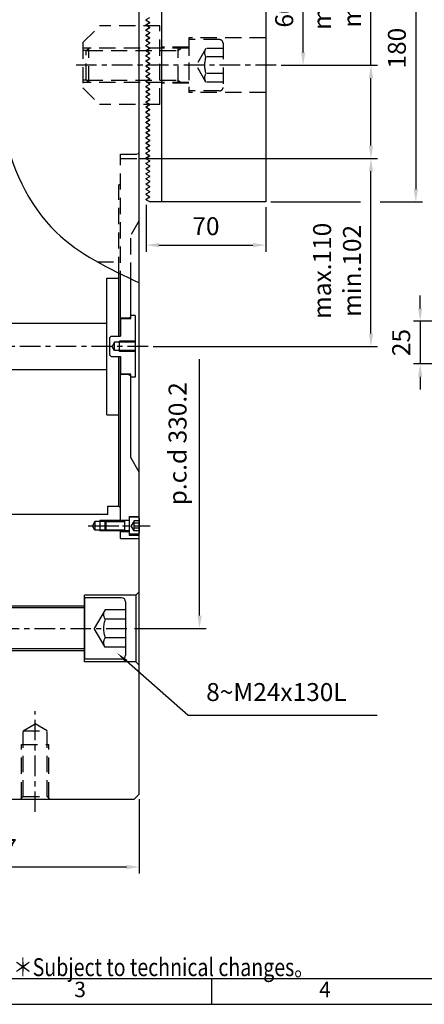
# Model space of a CAD drawing. Units: millimetres. Extents: x 9 to 1269, y 16 to 910.
# Drawn here: x 373 to 610, y 19 to 595 of the extents above; entities that cross this region are included whole.
import ezdxf
from ezdxf.enums import TextEntityAlignment as Align

# ---------------------------------------------------------------- set-up
doc = ezdxf.new("R2010")
doc.units = ezdxf.units.MM
doc.header["$LTSCALE"] = 3
for name, pattern in [('AM_ISO08W050', [18, 12, -1.5, 3, -1.5]), ('AM_ISO08W050x2', [9, 6, -0.75, 1.5, -0.75]), ('CENTER', [7, 4, -1, 1, -1]), ('HIDDEN', [9.525, 6.35, -3.175])]:
    doc.linetypes.add(name, pattern=pattern)
for name, color, linetype, lineweight in [('AM_5', 1, 'Continuous', 25), ('AM_7N', 142, 'AM_ISO08W050', 25), ('遮蔽用', 255, 'Continuous', 211)]:
    doc.layers.add(name, color=color, linetype=linetype, lineweight=lineweight)
for name, color, linetype in [('BORDER', 7, 'Continuous'), ('CENTER', 4, 'CENTER'), ('DRAW', 7, 'Continuous'), ('HIDDEN', 3, 'HIDDEN')]:
    doc.layers.add(name, color=color, linetype=linetype)
doc.styles.get("Standard").update_dxf_attribs({"font": 'romans.shx', "bigfont": 'CHINESET.SHX'})
doc.dimstyles.new('AM_ISO$0', dxfattribs={"dimtxt": 3.5, "dimasz": 2.5, "dimexe": 1.3, "dimexo": 1, "dimgap": 1.5, "dimtad": 1, "dimdec": 3, "dimdsep": 46, "dimtxsty": 'Standard', "dimcen": 0, "dimclrd": 2, "dimclre": 2, "dimclrt": 1, "dimaunit": 1, "dimadec": 3, "dimazin": 2, "dimtfac": 0.65, "dimtdec": 3, "dimtix": 1, "dimtmove": 0, "dimatfit": 3, "dimfxl": 0, "dimlwd": -1, "dimlwe": -1, "dimarcsym": 0})

# ---------------------------------------------------------------- blocks, each defined once
blk = doc.blocks.new('A3')
at = {"layer": 'BORDER'}
blk.add_line((0, 0), (410, 0), dxfattribs=at)
at = {"layer": 'BORDER', "color": 2}
for p, q in [((153.75, 0), (153.75, -5)), ((36, -5), (198, -5))]:
    blk.add_line(p, q, dxfattribs=at)
at = {"layer": 'BORDER', "color": 1, "char_height": 3, "attachment_point": 5}
for s, insert, width in [('3', (128.12, -2.5), 51.25), ('4', (175.88, -2.5), 44.25)]:
    blk.add_mtext(s, dxfattribs=dict(at, insert=insert, width=width))
blk = doc.blocks.new('AG-A3(夾頭)標題欄')
at = {"layer": 'BORDER', "color": 1, "insert": (-408, 0.5), "char_height": 3, "width": 209.3467, "attachment_point": 7}
blk.add_mtext('{\\H1.3333x;\\W0.8;＊為確保產品品質日益精進，敝公司擁有設計變更之權。    \\H0.875x;＊Subject to technical changes。}', dxfattribs=at)
at = {"layer": 'BORDER', "color": 1}
for tag, height, width, p in [('型號', 4.5, 0.9, (-391, 266)), ('製圖日期', 3, 0.8, (-75.24, -3.08))]:
    blk.add_attdef(tag, text='', height=height, dxfattribs=dict(at, width=width)).set_placement(p, align=Align.MIDDLE_CENTER)
for tag, height, p in [('楔心行程', 4, (-356, 266)), ('爪行程', 4, (-324, 266)), ('最大夾持徑', 4, (-295, 266)), ('最小夾持徑', 4, (-269, 266)), ('容許推力', 4, (-235, 266)), ('最大夾持力', 4, (-193, 266)), ('最高轉數', 4, (-151, 266)), ('GD', 4, (-117.5, 266)), ('重量', 4, (-92.5, 266)), ('B.1', 3, (-380, -3)), ('圖號', 3, (-152, -3)), ('製圖', 4, (-108, -3))]:
    blk.add_attdef(tag, text='', height=height, dxfattribs=at).set_placement(p, align=Align.MIDDLE_CENTER)
at = {"layer": 'BORDER', "color": 5}
for tag, p, height in [('核准日期', (-23.52, 233.15), 1.8), ('確認章', (-20.08, 225.88), 2.8)]:
    blk.add_attdef(tag, p, '', height=height, dxfattribs=at)
at = {"layer": 'BORDER'}
blk.add_attdef('名稱', (-408, 9.5), '', height=8, dxfattribs=at)
at = {"layer": 'BORDER', "width": 0.8}
blk.add_attdef('NAME', (-318, 9.5), '', height=7, dxfattribs=at)
at = {"layer": 'BORDER', "color": 1}
blk.add_attdef('GEN-TITLE-DWG{10.8}', text='', height=3, dxfattribs=at).set_placement((-43, -3), align=Align.MIDDLE_LEFT)
at = {"layer": '遮蔽用', "color": 7, "lineweight": 211}
blk.add_attdef('●', (-28.34, 219.77), '', height=28, dxfattribs=at)
blk = doc.blocks.new('A$C358319AE')
at = {"layer": 'CENTER'}
blk.add_line((118, 15), (0, 15), dxfattribs=at)
at = {"layer": 'HIDDEN', "ltscale": 0.5}
for p, q in [((67, 30), (67, 0)), ((85, 30), (67, 30)), ((8.54, 25), (7, 23.47)), ((7, 6.53), (7, 23.47)), ((7.18, 23.65), (60.75, 23.65)), ((67, 25), (8.54, 25)), ((8.54, 5), (8.54, 25)), ((60.75, 5), (60.75, 25)), ((60.75, 23.65), (62.29, 25)), ((77, 24.82), (71.33, 15)), ((87, 24.82), (77, 24.82)), ((87, 28), (87, 2)), ((87, 19.91), (77, 19.91)), ((77, 5.18), (71.33, 15)), ((8.54, 5), (7, 6.53)), ((7.18, 6.35), (60.75, 6.35)), ((60.75, 6.35), (62.29, 5)), ((87, 10.09), (77, 10.09)), ((67, 5), (8.54, 5)), ((87, 5.18), (77, 5.18)), ((85, 0), (67, 0))]:
    blk.add_line(p, q, dxfattribs=at)
for centre, radius, start, end in [((85, 28), 2, 0, 90), ((80.16, 22.36), 4, 142.12112, 217.87888), ((90.89, 15), 14.73, 160.52878, 199.47122), ((80.16, 7.64), 4, 142.12112, 217.87888), ((85, 2), 2, 270, 0)]:
    blk.add_arc(centre, radius, start, end, dxfattribs=at)
blk = doc.blocks.new('A$C42CB20E9')
at = {"layer": 'DRAW'}
for p, q in [((-1.39, 8), (-2, 7.39)), ((-2, 2.61), (-2, 7.39)), ((12, 8), (-1.39, 8)), ((17.4, 10), (12, 10)), ((12, 10), (12, 0)), ((18, 0.6), (18, 9.4)), ((18, 9.4), (18, 0.6)), ((-1.39, 2), (-2, 2.61)), ((12, 2), (-1.39, 2)), ((17.4, 0), (12, 0))]:
    blk.add_line(p, q, dxfattribs=at)
at = {"layer": 'DRAW', "color": 3}
for p, q in [((-1.93, 7.46), (9.5, 7.46)), ((-1.39, 2), (-1.39, 8)), ((9.5, 2), (9.5, 8)), ((-1.93, 2.54), (9.5, 2.54))]:
    blk.add_line(p, q, dxfattribs=at)
at = {"layer": 'DRAW'}
for centre, start, end in [((17.4, 9.4), 0, 90), ((17.4, 0.6), 270, 0)]:
    blk.add_arc(centre, 0.6, start, end, dxfattribs=at)
at = {"layer": 'HIDDEN'}
for p, q in [((15, 7.89), (13.33, 5)), ((18, 7.89), (15, 7.89)), ((18, 6.44), (15, 6.44)), ((15, 2.11), (13.33, 5)), ((18, 3.56), (15, 3.56)), ((18, 2.11), (15, 2.11))]:
    blk.add_line(p, q, dxfattribs=at)
for centre, radius, start, end in [((15.93, 7.17), 1.18, 142.12112, 217.87888), ((19.08, 5), 4.33, 160.52878, 199.47122), ((15.93, 2.83), 1.18, 142.12112, 217.87888)]:
    blk.add_arc(centre, radius, start, end, dxfattribs=at)
blk = doc.blocks.new('*D12')
at = {"layer": 'AM_5', "color": 2}
for p, q in [((276.1, 213.32), (276.1, 95.72)), ((443.1, 139.32), (443.1, 95.72)), ((283.6, 99.62), (435.6, 99.62))]:
    blk.add_line(p, q, dxfattribs=at)
for points in [[(283.6, 100.87), (283.6, 98.37), (276.1, 99.62)], [(435.6, 100.87), (435.6, 98.37), (443.1, 99.62)]]:
    blk.add_solid(points, dxfattribs=at)
at = {"layer": 'Defpoints', "color": 0}
for p in [(276.1, 216.32), (443.1, 142.32), (443.1, 99.62)]:
    blk.add_point(p, dxfattribs=at)
at = {"layer": 'AM_5', "color": 1, "insert": (359.6, 109.37), "char_height": 10.5, "attachment_point": 5}
blk.add_mtext('167', dxfattribs=at)
blk = doc.blocks.new('*S38')
at = {"layer": 'AM_5', "color": 2, "linetype": 'Continuous'}
for p, q in [((471.74, 188.23), (435.58, 220.07)), ((582.24, 188.23), (471.74, 188.23))]:
    blk.add_line(p, q, dxfattribs=at)
blk.add_trace([(436.24, 220.81), (434.93, 219.33), (429.95, 225.02)], dxfattribs=at)
at = {"layer": 'AM_5', "color": 1, "insert": (482.24, 193.48), "char_height": 10.5, "attachment_point": 7}
blk.add_mtext('8~M24x130L', dxfattribs=at)
blk = doc.blocks.new('*D13')
at = {"layer": 'AM_5', "color": 2}
for p, q in [((478.36, 246.72), (478.36, 396.8)), ((440.27, 239.22), (482.26, 239.22))]:
    blk.add_line(p, q, dxfattribs=at)
blk.add_solid([(477.11, 246.72), (479.61, 246.72), (478.36, 239.22)], dxfattribs=at)
at = {"layer": 'Defpoints', "color": 0}
for p in [(447.1, 569.42), (478.36, 569.42), (437.27, 239.22)]:
    blk.add_point(p, dxfattribs=at)
at = {"layer": 'AM_5', "color": 1, "insert": (466.86, 347.3), "char_height": 10.5, "attachment_point": 5, "rotation": 90}
blk.add_mtext('p.c.d 330.2', dxfattribs=at)
blk = doc.blocks.new('*D15')
at = {"layer": 'AM_5', "color": 2}
for p, q in [((447.1, 487.15), (447.1, 459.65)), ((517.1, 485.82), (517.1, 459.65)), ((454.6, 463.55), (509.6, 463.55))]:
    blk.add_line(p, q, dxfattribs=at)
for points in [[(454.6, 464.8), (454.6, 462.3), (447.1, 463.55)], [(509.6, 464.8), (509.6, 462.3), (517.1, 463.55)]]:
    blk.add_solid(points, dxfattribs=at)
at = {"layer": 'Defpoints', "color": 0}
for p in [(447.1, 490.15), (517.1, 488.82), (517.1, 463.55)]:
    blk.add_point(p, dxfattribs=at)
at = {"layer": 'AM_5', "color": 1, "insert": (482.1, 473.3), "char_height": 10.5, "attachment_point": 5}
blk.add_mtext('70', dxfattribs=at)
blk = doc.blocks.new('*D16')
at = {"layer": 'AM_5', "color": 2}
for p, q in [((526.1, 628.82), (542.9, 628.82)), ((539, 576.32), (539, 621.32)), ((526.1, 568.82), (542.9, 568.82))]:
    blk.add_line(p, q, dxfattribs=at)
for points in [[(537.75, 621.32), (540.25, 621.32), (539, 628.82)], [(537.75, 576.32), (540.25, 576.32), (539, 568.82)]]:
    blk.add_solid(points, dxfattribs=at)
at = {"layer": 'Defpoints', "color": 0}
for p in [(523.1, 628.82), (539, 628.82), (523.1, 568.82)]:
    blk.add_point(p, dxfattribs=at)
at = {"layer": 'AM_5', "color": 1, "insert": (529.25, 598.82), "char_height": 10.5, "attachment_point": 5, "rotation": 90}
blk.add_mtext('60', dxfattribs=at)
blk = doc.blocks.new('*D17')
at = {"layer": 'AM_5', "color": 2}
for p, q in [((446.1, 514.32), (582.57, 514.32)), ((578.67, 411.82), (578.67, 506.82)), ((451.2, 404.32), (582.57, 404.32))]:
    blk.add_line(p, q, dxfattribs=at)
for points in [[(577.42, 506.82), (579.92, 506.82), (578.67, 514.32)], [(577.42, 411.82), (579.92, 411.82), (578.67, 404.32)]]:
    blk.add_solid(points, dxfattribs=at)
at = {"layer": 'Defpoints', "color": 0}
for p in [(443.1, 514.32), (578.67, 514.32), (448.2, 404.32)]:
    blk.add_point(p, dxfattribs=at)
at = {"layer": 'AM_5', "color": 1, "insert": (560.17, 448.5), "char_height": 10.5, "attachment_point": 5, "rotation": 90}
blk.add_mtext('max.110\\Pmin.102', dxfattribs=at)
blk = doc.blocks.new('*D18')
at = {"layer": 'AM_5', "color": 2}
for p, q in [((578.67, 568.82), (578.67, 658.96)), ((526.1, 568.82), (582.57, 568.82)), ((578.67, 521.82), (578.67, 561.32)), ((449.8, 514.32), (582.57, 514.32))]:
    blk.add_line(p, q, dxfattribs=at)
for points in [[(577.42, 561.32), (579.92, 561.32), (578.67, 568.82)], [(577.42, 521.82), (579.92, 521.82), (578.67, 514.32)]]:
    blk.add_solid(points, dxfattribs=at)
at = {"layer": 'Defpoints', "color": 0}
for p in [(523.1, 568.82), (578.67, 568.82), (446.8, 514.32)]:
    blk.add_point(p, dxfattribs=at)
at = {"layer": 'AM_5', "color": 1, "insert": (560.17, 619.71), "char_height": 10.5, "attachment_point": 5, "rotation": 90}
blk.add_mtext('max.72.5\\Pmin.24.5', dxfattribs=at)
blk = doc.blocks.new('FSW1A0800')
at = {"layer": 'CENTER'}
blk.add_line((0, 18), (160.41, 18), dxfattribs=at)
at = {"layer": 'DRAW'}
for p, q in [((155.9, 36), (134.3, 36)), ((134.3, 36), (134.3, 0)), ((6.14, 30), (4.3, 28.16)), ((134.3, 30), (6.14, 30)), ((6.14, 6), (6.14, 30)), ((64.3, 6), (64.3, 30)), ((158.3, 33.6), (158.3, 2.4)), ((4.3, 7.84), (4.3, 28.16)), ((6.14, 6), (4.3, 7.84)), ((134.3, 6), (6.14, 6)), ((155.9, 0), (134.3, 0))]:
    blk.add_line(p, q, dxfattribs=at)
at = {"layer": 'DRAW', "color": 3}
for p, q in [((64.3, 28.38), (66.14, 30)), ((4.51, 28.38), (64.3, 28.38)), ((4.51, 7.62), (64.3, 7.62)), ((64.3, 7.62), (66.14, 6))]:
    blk.add_line(p, q, dxfattribs=at)
at = {"layer": 'DRAW'}
for centre, start, end in [((155.9, 33.6), 0, 90), ((155.9, 2.4), 270, 0)]:
    blk.add_arc(centre, 2.4, start, end, dxfattribs=at)
at = {"layer": 'HIDDEN', "color": 6}
for p, q in [((146.3, 28.97), (139.96, 18)), ((158.3, 28.97), (146.3, 28.97)), ((158.3, 23.49), (146.3, 23.49)), ((146.3, 7.03), (139.96, 18)), ((158.3, 12.51), (146.3, 12.51)), ((158.3, 7.03), (146.3, 7.03))]:
    blk.add_line(p, q, dxfattribs=at)
for centre, radius, start, end in [((149.82, 26.23), 4.47, 142.12112, 217.87888), ((161.81, 18), 16.46, 160.52878, 199.47122), ((149.82, 9.77), 4.47, 142.12112, 217.87888)]:
    blk.add_arc(centre, radius, start, end, dxfattribs=at)
blk = doc.blocks.new('*D31')
at = {"layer": 'AM_5', "color": 2}
for p, q in [((607.47, 426.54), (607.47, 434.04)), ((622.18, 419.04), (603.57, 419.04)), ((607.47, 419.04), (607.47, 394.04)), ((622.18, 394.04), (603.57, 394.04)), ((607.47, 386.54), (607.47, 379.04))]:
    blk.add_line(p, q, dxfattribs=at)
for points in [[(606.22, 426.54), (608.72, 426.54), (607.47, 419.04)], [(606.22, 386.54), (608.72, 386.54), (607.47, 394.04)]]:
    blk.add_solid(points, dxfattribs=at)
at = {"layer": 'Defpoints', "color": 0}
for p in [(625.18, 419.04), (607.47, 394.04), (625.18, 394.04)]:
    blk.add_point(p, dxfattribs=at)
at = {"layer": 'AM_5', "color": 1, "insert": (597.72, 406.54), "char_height": 10.5, "attachment_point": 5, "rotation": 90}
blk.add_mtext('25', dxfattribs=at)
blk = doc.blocks.new('*D45')
at = {"layer": 'AM_5', "color": 2}
for p, q in [((520.1, 668.82), (608.83, 668.82)), ((604.93, 661.32), (604.93, 496.32)), ((520.1, 488.82), (572.62, 488.82)), ((584.01, 488.82), (608.83, 488.82))]:
    blk.add_line(p, q, dxfattribs=at)
for points in [[(603.68, 661.32), (606.18, 661.32), (604.93, 668.82)], [(603.68, 496.32), (606.18, 496.32), (604.93, 488.82)]]:
    blk.add_solid(points, dxfattribs=at)
at = {"layer": 'Defpoints', "color": 0}
for p in [(517.1, 668.82), (517.1, 488.82), (604.93, 488.82)]:
    blk.add_point(p, dxfattribs=at)
at = {"layer": 'AM_5', "color": 1, "insert": (595.18, 578.82), "char_height": 10.5, "attachment_point": 5, "rotation": 90}
blk.add_mtext('180', dxfattribs=at)

msp = doc.modelspace()

# ---------------------------------------------------------------- linework, layer by layer
for p, q in [((319.1021, 139.3217), (440.1021, 139.3217)), ((440.1021, 139.3217), (443.1021, 142.3217))]:
    msp.add_line(p, q)
at = {"layer": 'AM_7N', "linetype": 'AM_ISO08W050x2'}
msp.add_line((413.1021, 299.3217), (449.4254, 299.3217), dxfattribs=at)
at = {"layer": 'CENTER'}
for p, q in [((448.2044, 404.3217), (159.9071, 404.3217)), ((382.1021, 131.8217), (382.1021, 190.8631))]:
    msp.add_line(p, q, dxfattribs=at)
at = {"layer": 'DRAW'}
for p, q in [((456.1041, 668.8217), (456.1041, 488.8217)), ((517.1041, 668.8217), (517.1041, 488.8217)), ((443.1021, 142.3217), (443.1021, 666.3217)), ((443.1021, 514.3217), (446.8041, 514.3217)), ((517.1041, 488.8217), (449.4021, 488.8217)), ((443.1021, 292.8217), (443.1021, 483.0537)), ((424.1021, 364.3217), (424.1021, 444.3217)), ((424.1021, 444.3217), (431.1021, 444.3217)), ((431.1021, 410.3217), (431.1021, 447.2299)), ((432.1021, 410.3217), (432.1021, 446.7417)), ((438.1021, 420.6717), (438.1021, 443.8675)), ((436.9021, 420.8217), (432.1021, 420.8217)), ((432.1021, 420.6717), (438.1021, 420.6717)), ((436.9021, 420.8217), (438.1021, 421.5145)), ((440.6021, 422.3217), (438.1021, 422.3217)), ((440.6021, 422.3217), (440.6021, 386.3217)), ((325.1021, 417.8217), (424.1021, 417.8217)), ((432.1021, 420.1717), (432.1021, 410.3217)), ((426.6021, 410.3217), (425.6021, 409.3217)), ((425.6021, 409.3217), (425.6021, 399.3217)), ((426.6021, 410.3217), (432.1021, 410.3217)), ((428.6021, 406.8217), (427.1588, 404.3217)), ((428.6021, 401.8217), (427.1588, 404.3217)), ((440.6021, 406.8217), (428.6021, 406.8217)), ((428.6021, 401.8217), (428.6021, 406.8217)), ((425.6021, 399.3217), (426.6021, 398.3217)), ((426.6021, 398.3217), (432.1021, 398.3217)), ((440.6021, 401.8217), (428.6021, 401.8217)), ((431.1021, 310.8217), (431.1021, 398.3217)), ((432.1021, 398.3217), (432.1021, 388.4717)), ((432.1021, 302.3217), (432.1021, 398.3217)), ((432.1021, 302.3217), (432.1021, 398.3217)), ((325.1021, 390.8217), (424.1021, 390.8217)), ((438.1021, 387.9717), (432.1021, 387.9717)), ((436.9021, 387.8217), (432.1021, 387.8217)), ((436.9021, 387.8217), (438.1021, 387.1289)), ((438.1021, 339.3217), (438.1021, 387.9717)), ((440.6021, 386.3217), (438.1021, 386.3217)), ((424.1021, 364.3217), (431.1021, 364.3217)), ((443.1021, 330.6614), (438.1021, 339.3217)), ((424.6021, 305.8217), (322.1021, 305.8217)), ((424.6021, 305.8217), (424.6021, 310.8217)), ((424.6021, 310.8217), (431.1021, 310.8217)), ((431.1021, 310.8217), (432.1021, 309.8217)), ((417.1021, 301.8217), (415.6588, 299.3217)), ((417.1021, 301.8217), (417.1021, 296.8217)), ((423.2156, 301.8217), (417.1021, 301.8217)), ((432.1021, 302.6217), (437.1021, 302.6217)), ((437.1021, 304.8217), (443.1021, 304.8217)), ((437.1021, 304.8217), (437.1021, 293.8217)), ((417.1021, 296.8217), (415.6588, 299.3217)), ((423.2156, 296.8217), (417.1021, 296.8217)), ((432.1021, 291.8217), (432.1021, 296.3217)), ((432.1021, 295.3217), (432.1021, 296.3217)), ((432.1021, 296.0217), (437.1021, 296.0217)), ((432.1021, 291.8217), (443.1021, 291.8217)), ((437.1021, 293.8217), (443.1021, 293.8217)), ((443.1021, 260.7217), (441.1021, 258.7217)), ((411.1021, 219.7217), (411.1021, 258.7217)), ((441.1021, 258.7217), (411.1021, 258.7217)), ((441.1021, 258.7217), (441.1021, 219.7217)), ((411.1021, 252.2217), (322.1021, 252.2217)), ((411.1021, 226.2217), (322.1021, 226.2217)), ((441.1021, 219.7217), (411.1021, 219.7217)), ((441.1021, 219.7217), (443.1021, 217.7217))]:
    msp.add_line(p, q, dxfattribs=at)
at = {"layer": 'DRAW', "color": 3}
for p, q in [((449.1021, 539.6485), (446.9541, 538.4083)), ((449.1021, 536.9949), (446.9541, 538.2351)), ((449.1021, 536.6485), (446.9541, 535.4083)), ((447.1041, 538.4949), (449.2521, 539.7351)), ((447.1041, 538.1485), (447.1041, 538.4949)), ((447.1041, 538.1485), (449.2521, 536.9083)), ((447.1041, 535.4949), (449.2521, 536.7351)), ((449.1021, 536.6485), (449.1021, 536.9949)), ((449.1021, 533.9949), (446.9541, 535.2351)), ((449.1021, 533.6485), (446.9541, 532.4083)), ((449.1021, 530.9949), (446.9541, 532.2351)), ((449.1021, 530.6485), (446.9541, 529.4083)), ((447.1041, 535.1485), (447.1041, 535.4949)), ((447.1041, 535.1485), (449.2521, 533.9083)), ((447.1041, 532.4949), (449.2521, 533.7351)), ((447.1041, 532.1485), (447.1041, 532.4949)), ((447.1041, 532.1485), (449.2521, 530.9083)), ((447.1041, 529.4949), (449.2521, 530.7351)), ((449.1021, 533.6485), (449.1021, 533.9949)), ((449.1021, 530.6485), (449.1021, 530.9949)), ((449.1021, 527.9949), (446.9541, 529.2351)), ((449.1021, 527.6485), (446.9541, 526.4083)), ((449.1021, 524.9949), (446.9541, 526.2351)), ((449.1021, 524.6485), (446.9541, 523.4083)), ((447.1041, 529.1485), (447.1041, 529.4949)), ((447.1041, 529.1485), (449.2521, 527.9083)), ((447.1041, 526.4949), (449.2521, 527.7351)), ((447.1041, 526.1485), (447.1041, 526.4949)), ((447.1041, 526.1485), (449.2521, 524.9083)), ((447.1041, 523.4949), (449.2521, 524.7351)), ((449.1021, 527.6485), (449.1021, 527.9949)), ((449.1021, 524.6485), (449.1021, 524.9949)), ((449.1021, 521.9949), (446.9541, 523.2351)), ((449.1021, 521.6485), (446.9541, 520.4083)), ((449.1021, 518.9949), (446.9541, 520.2351)), ((449.1021, 518.6485), (446.9541, 517.4083)), ((447.1041, 523.1485), (447.1041, 523.4949)), ((447.1041, 523.1485), (449.2521, 521.9083)), ((447.1041, 520.4949), (449.2521, 521.7351)), ((447.1041, 520.1485), (447.1041, 520.4949)), ((447.1041, 520.1485), (449.2521, 518.9083)), ((447.1041, 517.4949), (449.2521, 518.7351)), ((449.1021, 521.6485), (449.1021, 521.9949)), ((449.1021, 518.6485), (449.1021, 518.9949)), ((449.1021, 515.6485), (446.8041, 514.3217)), ((449.1021, 515.9949), (446.9541, 517.2351)), ((447.1041, 517.1485), (447.1041, 517.4949)), ((447.1041, 517.1485), (449.2521, 515.9083)), ((447.1041, 514.4949), (449.2521, 515.7351)), ((447.1041, 514.1485), (447.1041, 514.4949)), ((447.1041, 514.1485), (449.2521, 512.9083)), ((449.1021, 515.6485), (449.1021, 515.9949)), ((447.1041, 511.4949), (449.2521, 512.7351)), ((447.1041, 511.1485), (447.1041, 511.4949)), ((447.1041, 511.1485), (449.2521, 509.9083)), ((447.1041, 508.4949), (449.2521, 509.7351)), ((447.1041, 508.1485), (447.1041, 508.4949)), ((447.1041, 508.1485), (449.2521, 506.9083)), ((447.1041, 505.4949), (449.2521, 506.7351)), ((447.1041, 505.1485), (447.1041, 505.4949)), ((447.1041, 505.1485), (449.2521, 503.9083)), ((447.1041, 502.4949), (449.2521, 503.7351)), ((447.1041, 502.1485), (447.1041, 502.4949)), ((447.1041, 502.1485), (449.2521, 500.9083)), ((447.1041, 499.4949), (449.2521, 500.7351)), ((447.1041, 499.1485), (447.1041, 499.4949)), ((447.1041, 499.1485), (449.2521, 497.9083)), ((447.1041, 496.4949), (449.2521, 497.7351)), ((447.1041, 496.1485), (447.1041, 496.4949)), ((447.1041, 496.1485), (449.2521, 494.9083)), ((447.1041, 493.4949), (449.2521, 494.7351)), ((447.1041, 493.1485), (447.1041, 493.4949)), ((447.1041, 493.1485), (449.2521, 491.9083)), ((447.1041, 490.4949), (449.2521, 491.7351)), ((447.1041, 490.1485), (447.1041, 490.4949)), ((447.1041, 490.1485), (449.4021, 488.8217)), ((440.6021, 407.3217), (431.6021, 407.3217)), ((431.6021, 401.3217), (431.6021, 407.3217)), ((440.6021, 401.3217), (431.6021, 401.3217)), ((420.1021, 302.3217), (420.1021, 296.3217)), ((423.7156, 302.3217), (420.1021, 302.3217)), ((423.7156, 296.3217), (420.1021, 296.3217))]:
    msp.add_line(p, q, dxfattribs=at)
for centre, start, end in [((447.0041, 538.3217), 120, 240), ((449.2021, 536.8217), 300, 60), ((447.0041, 535.3217), 120, 240), ((447.0041, 532.3217), 120, 240), ((449.2021, 533.8217), 300, 60), ((449.2021, 530.8217), 300, 60), ((447.0041, 529.3217), 120, 240), ((447.0041, 526.3217), 120, 240), ((449.2021, 527.8217), 300, 60), ((449.2021, 524.8217), 300, 60), ((447.0041, 523.3217), 120, 240), ((447.0041, 520.3217), 120, 240), ((449.2021, 521.8217), 300, 60), ((449.2021, 518.8217), 300, 60), ((447.0041, 517.3217), 120, 240), ((449.2021, 515.8217), 300, 60), ((449.2021, 512.8217), 300, 60), ((449.2021, 509.8217), 300, 60), ((449.2021, 506.8217), 300, 60), ((449.2021, 503.8217), 300, 60), ((449.2021, 500.8217), 300, 60), ((449.2021, 497.8217), 300, 60), ((449.2021, 494.8217), 300, 60), ((449.2021, 491.8217), 300, 60)]:
    msp.add_arc(centre, 0.1, start, end, dxfattribs=at)
msp.add_spline([(348.1867, 669.3217), (357.8928, 595.8255), (363.113, 533.228), (394.4339, 471.1048), (443.1021, 441.513)], degree=3, dxfattribs=at)
at = {"layer": 'HIDDEN', "ltscale": 0.5}
for p, q in [((449.1021, 596.6485), (446.9541, 595.4083)), ((449.1021, 593.9949), (446.9541, 595.2351)), ((449.1021, 593.6485), (446.9541, 592.4083)), ((447.1041, 595.1485), (447.1041, 595.4949)), ((447.1041, 595.1485), (449.2521, 593.9083)), ((447.1041, 592.4949), (449.2521, 593.7351)), ((449.1021, 593.6485), (449.1021, 593.9949)), ((410.1021, 582.0717), (419.8521, 591.8217)), ((455.1021, 591.8217), (419.8521, 591.8217)), ((449.1021, 590.9949), (446.9541, 592.2351)), ((449.1021, 590.6485), (446.9541, 589.4083)), ((449.1021, 587.9949), (446.9541, 589.2351)), ((447.1041, 592.1485), (447.1041, 592.4949)), ((447.1041, 592.1485), (449.2521, 590.9083)), ((447.1041, 589.4949), (449.2521, 590.7351)), ((447.1041, 589.1485), (447.1041, 589.4949)), ((447.1041, 589.1485), (449.2521, 587.9083)), ((449.1021, 590.6485), (449.1021, 590.9949)), ((449.1021, 587.6485), (449.1021, 587.9949)), ((455.1021, 545.8217), (455.1021, 591.8217)), ((410.1021, 582.0717), (410.1021, 555.5717)), ((449.1021, 587.6485), (446.9541, 586.4083)), ((449.1021, 584.9949), (446.9541, 586.2351)), ((449.1021, 584.6485), (446.9541, 583.4083)), ((449.1021, 581.9949), (446.9541, 583.2351)), ((447.1041, 586.4949), (449.2521, 587.7351)), ((447.1041, 586.1485), (447.1041, 586.4949)), ((447.1041, 586.1485), (449.2521, 584.9083)), ((447.1041, 583.4949), (449.2521, 584.7351)), ((447.1041, 583.1485), (447.1041, 583.4949)), ((447.1041, 583.1485), (449.2521, 581.9083)), ((449.1021, 584.6485), (449.1021, 584.9949)), ((472.1041, 584.8217), (472.1041, 552.8217)), ((517.1041, 584.8217), (472.1041, 584.8217)), ((413.6377, 578.8217), (410.1021, 578.8217)), ((412.2845, 577.4685), (410.1021, 577.4685)), ((449.1021, 581.6485), (446.9541, 580.4083)), ((449.1021, 578.9949), (446.9541, 580.2351)), ((449.1021, 578.6485), (446.9541, 577.4083)), ((449.1021, 575.9949), (446.9541, 577.2351)), ((447.1041, 580.4949), (449.2521, 581.7351)), ((447.1041, 580.1485), (447.1041, 580.4949)), ((447.1041, 580.1485), (449.2521, 578.9083)), ((447.1041, 577.4949), (449.2521, 578.7351)), ((447.1041, 577.1485), (447.1041, 577.4949)), ((447.1041, 577.1485), (449.2521, 575.9083)), ((449.1021, 581.6485), (449.1021, 581.9949)), ((449.1021, 578.6485), (449.1021, 578.9949)), ((472.1041, 579.3217), (456.1041, 579.3217)), ((449.1021, 575.6485), (446.9541, 574.4083)), ((449.1021, 572.9949), (446.9541, 574.2351)), ((449.1021, 572.6485), (446.9541, 571.4083)), ((449.1021, 569.9949), (446.9541, 571.2351)), ((447.1041, 574.4949), (449.2521, 575.7351)), ((447.1041, 574.1485), (447.1041, 574.4949)), ((447.1041, 574.1485), (449.2521, 572.9083)), ((447.1041, 571.4949), (449.2521, 572.7351)), ((447.1041, 571.1485), (447.1041, 571.4949)), ((447.1041, 571.1485), (449.2521, 569.9083)), ((449.1021, 575.6485), (449.1021, 575.9949)), ((449.1021, 572.6485), (449.1021, 572.9949)), ((449.1021, 569.6485), (446.9541, 568.4083)), ((449.1021, 566.9949), (446.9541, 568.2351)), ((449.1021, 566.6485), (446.9541, 565.4083)), ((449.1021, 563.9949), (446.9541, 565.2351)), ((447.1041, 568.4949), (449.2521, 569.7351)), ((447.1041, 568.1485), (447.1041, 568.4949)), ((447.1041, 568.1485), (449.2521, 566.9083)), ((447.1041, 565.4949), (449.2521, 566.7351)), ((447.1041, 565.1485), (447.1041, 565.4949)), ((447.1041, 565.1485), (449.2521, 563.9083)), ((449.1021, 569.6485), (449.1021, 569.9949)), ((449.1021, 566.6485), (449.1021, 566.9949)), ((412.2845, 560.1749), (410.1021, 560.1749)), ((449.1021, 563.6485), (446.9541, 562.4083)), ((449.1021, 560.9949), (446.9541, 562.2351)), ((449.1021, 560.6485), (446.9541, 559.4083)), ((449.1021, 557.9949), (446.9541, 559.2351)), ((447.1041, 562.4949), (449.2521, 563.7351)), ((447.1041, 562.1485), (447.1041, 562.4949)), ((447.1041, 562.1485), (449.2521, 560.9083)), ((447.1041, 559.4949), (449.2521, 560.7351)), ((447.1041, 559.1485), (447.1041, 559.4949)), ((447.1041, 559.1485), (449.2521, 557.9083)), ((449.1021, 563.6485), (449.1021, 563.9949)), ((449.1021, 560.6485), (449.1021, 560.9949)), ((413.6377, 558.8217), (410.1021, 558.8217)), ((410.1021, 555.5717), (419.8521, 545.8217)), ((449.1021, 557.6485), (446.9541, 556.4083)), ((449.1021, 554.9949), (446.9541, 556.2351)), ((449.1021, 554.6485), (446.9541, 553.4083)), ((449.1021, 551.9949), (446.9541, 553.2351)), ((447.1041, 556.4949), (449.2521, 557.7351)), ((447.1041, 556.1485), (447.1041, 556.4949)), ((447.1041, 556.1485), (449.2521, 554.9083)), ((447.1041, 553.4949), (449.2521, 554.7351)), ((447.1041, 553.1485), (447.1041, 553.4949)), ((449.1021, 557.6485), (449.1021, 557.9949)), ((449.1021, 554.6485), (449.1021, 554.9949)), ((472.1041, 558.3217), (456.1041, 558.3217)), ((449.1021, 551.6485), (446.9541, 550.4083)), ((449.1021, 548.9949), (446.9541, 550.2351)), ((449.1021, 548.6485), (446.9541, 547.4083)), ((447.1041, 553.1485), (449.2521, 551.9083)), ((447.1041, 550.4949), (449.2521, 551.7351)), ((447.1041, 550.1485), (447.1041, 550.4949)), ((447.1041, 550.1485), (449.2521, 548.9083)), ((447.1041, 547.4949), (449.2521, 548.7351)), ((447.1041, 547.1485), (447.1041, 547.4949)), ((449.1021, 551.6485), (449.1021, 551.9949)), ((449.1021, 548.6485), (449.1021, 548.9949)), ((517.1041, 552.8217), (472.1041, 552.8217)), ((455.1021, 545.8217), (419.8521, 545.8217)), ((449.1021, 545.9949), (446.9541, 547.2351)), ((449.1021, 545.6485), (446.9541, 544.4083)), ((449.1021, 542.9949), (446.9541, 544.2351)), ((449.1021, 542.6485), (446.9541, 541.4083)), ((447.1041, 547.1485), (449.2521, 545.9083)), ((447.1041, 544.4949), (449.2521, 545.7351)), ((447.1041, 544.1485), (447.1041, 544.4949)), ((447.1041, 544.1485), (449.2521, 542.9083)), ((447.1041, 541.4949), (449.2521, 542.7351)), ((449.1021, 545.6485), (449.1021, 545.9949)), ((449.1021, 542.6485), (449.1021, 542.9949)), ((449.1021, 539.9949), (446.9541, 541.2351)), ((447.1041, 541.1485), (447.1041, 541.4949)), ((447.1041, 541.1485), (449.2521, 539.9083)), ((449.1021, 539.6485), (449.1021, 539.9949)), ((432.1021, 410.3217), (432.1021, 516.8217)), ((432.1021, 516.8217), (442.1021, 516.8217)), ((432.1021, 514.3217), (443.1021, 514.3217)), ((442.1021, 516.8217), (443.1021, 517.8217)), ((431.1021, 447.2299), (431.1021, 498.8217)), ((432.1021, 498.8217), (431.1021, 498.8217)), ((443.1021, 477.982), (438.1021, 469.3217)), ((438.1021, 443.8675), (438.1021, 469.3217)), ((418.4842, 453.8217), (431.1021, 453.8217)), ((375.1021, 179.3217), (382.1021, 183.3631)), ((375.1021, 179.3217), (389.1021, 179.3217)), ((375.1021, 140.8217), (375.1021, 179.3217)), ((389.1021, 179.3217), (382.1021, 183.3631)), ((389.1021, 140.8217), (389.1021, 179.3217)), ((374.1021, 171.3217), (390.1021, 171.3217)), ((374.1021, 139.8217), (374.1021, 171.3217)), ((390.1021, 139.8217), (390.1021, 171.3217)), ((375.1021, 140.8217), (373.6021, 139.3217)), ((375.1021, 140.8217), (389.1021, 140.8217)), ((389.1021, 140.8217), (390.6021, 139.3217))]:
    msp.add_line(p, q, dxfattribs=at)
for centre, start, end in [((447.0041, 595.3217), 120, 240), ((449.2021, 593.8217), 300, 60), ((447.0041, 592.3217), 120, 240), ((447.0041, 589.3217), 120, 240), ((449.2021, 590.8217), 300, 60), ((449.2021, 587.8217), 300, 60), ((447.0041, 586.3217), 120, 240), ((447.0041, 583.3217), 120, 240), ((449.2021, 584.8217), 300, 60), ((447.0041, 580.3217), 120, 240), ((447.0041, 577.3217), 120, 240), ((449.2021, 581.8217), 300, 60), ((449.2021, 578.8217), 300, 60), ((447.0041, 574.3217), 120, 240), ((447.0041, 571.3217), 120, 240), ((449.2021, 575.8217), 300, 60), ((449.2021, 572.8217), 300, 60), ((447.0041, 568.3217), 120, 240), ((447.0041, 565.3217), 120, 240), ((449.2021, 569.8217), 300, 60), ((449.2021, 566.8217), 300, 60), ((447.0041, 562.3217), 120, 240), ((447.0041, 559.3217), 120, 240), ((449.2021, 563.8217), 300, 60), ((449.2021, 560.8217), 300, 60), ((447.0041, 556.3217), 120, 240), ((447.0041, 553.3217), 120, 240), ((449.2021, 557.8217), 300, 60), ((449.2021, 554.8217), 300, 60), ((447.0041, 550.3217), 120, 240), ((449.2021, 551.8217), 300, 60), ((449.2021, 548.8217), 300, 60), ((447.0041, 547.3217), 120, 240), ((447.0041, 544.3217), 120, 240), ((449.2021, 545.8217), 300, 60), ((449.2021, 542.8217), 300, 60), ((447.0041, 541.3217), 120, 240), ((449.2021, 539.8217), 300, 60)]:
    msp.add_arc(centre, 0.1, start, end, dxfattribs=at)

# ---------------------------------------------------------------- block references
at = {"lineweight": 0, "xscale": 3, "yscale": 3, "zscale": 3}
msp.add_blockref('A3', (24.103, 34.2704), dxfattribs=at)
at = {"layer": 'AM_5'}
msp.add_blockref('*S38', (0, 0), dxfattribs=at)
at = {"layer": 'DRAW', "lineweight": 0, "xscale": 3, "yscale": 3, "zscale": 3}
msp.add_blockref('AG-A3(夾頭)標題欄', (1254.103, 34.2604), dxfattribs=at)
at = {"layer": 'DRAW'}
for name, p in [('A$C358319AE', (405.1021, 553.8217)), ('A$C42CB20E9', (425.1021, 294.3217)), ('FSW1A0800', (276.807, 221.2217))]:
    msp.add_blockref(name, p, dxfattribs=at)

# ---------------------------------------------------------------- dimensions: what is measured, and where the dimension line sits
at = {"layer": 'AM_5'}
for base, p1, p2, angle, override, picture, middle in [((604.9327, 488.8217), (517.1041, 668.8217), (517.1041, 488.8217), 90, {"dimscale": 3, "dimdec": 3}, '*D45', (595.1827, 578.8217)), ((538.9979, 628.8217), (523.1041, 568.8217), (523.1041, 628.8217), 90, {"dimscale": 3, "dimdec": 3, "dimadec": 3}, '*D16', (529.2479, 598.8217)), ((517.1041, 463.551), (447.1041, 490.1485), (517.1041, 488.8217), 0, {"dimscale": 3, "dimdec": 3, "dimadec": 3}, '*D15', (482.1041, 473.301)), ((607.4719, 394.0411), (625.1824, 419.0411), (625.1824, 394.0411), 90, {"dimscale": 3, "dimdec": 3, "dimadec": 3}, '*D31', (597.7219, 406.5411)), ((443.1021, 99.6173), (276.1021, 216.3217), (443.1021, 142.3217), 0, {"dimscale": 3, "dimdec": 3, "dimadec": 3}, '*D12', (359.6021, 109.3673))]:
    dim = msp.add_linear_dim(base=base, p1=p1, p2=p2, angle=angle, dimstyle='AM_ISO$0', override=override, dxfattribs=at)
    dim.commit()
    dim.dimension.update_dxf_attribs({"geometry": picture, "text_midpoint": middle})
for base, p1, p2, text, override, picture, middle in [((578.668, 568.8217), (446.8041, 514.3217), (523.1041, 568.8217), 'max.72.5\\Pmin.24.5', {"dimscale": 3, "dimdec": 3, "dimadec": 3}, '*D18', (578.668, 619.7135)), ((478.3586, 569.4217), (437.2701, 239.2217), (447.1021, 569.4217), 'p.c.d <>', {"dimscale": 3, "dimse2": 1, "dimsd2": 1}, '*D13', (478.3586, 347.3027)), ((578.668, 514.3217), (448.2044, 404.3217), (443.1021, 514.3217), 'max.<>\\Pmin.102', {"dimscale": 3, "dimdec": 3, "dimadec": 3}, '*D17', (578.668, 448.501))]:
    dim = msp.add_linear_dim(base=base, p1=p1, p2=p2, angle=90, text=text, dimstyle='AM_ISO$0', override=override, dxfattribs=at)
    dim.commit()
    dim.dimension.update_dxf_attribs({"geometry": picture, "text_midpoint": middle, "dimtype": 160})

doc.saveas('drawing.dxf')
